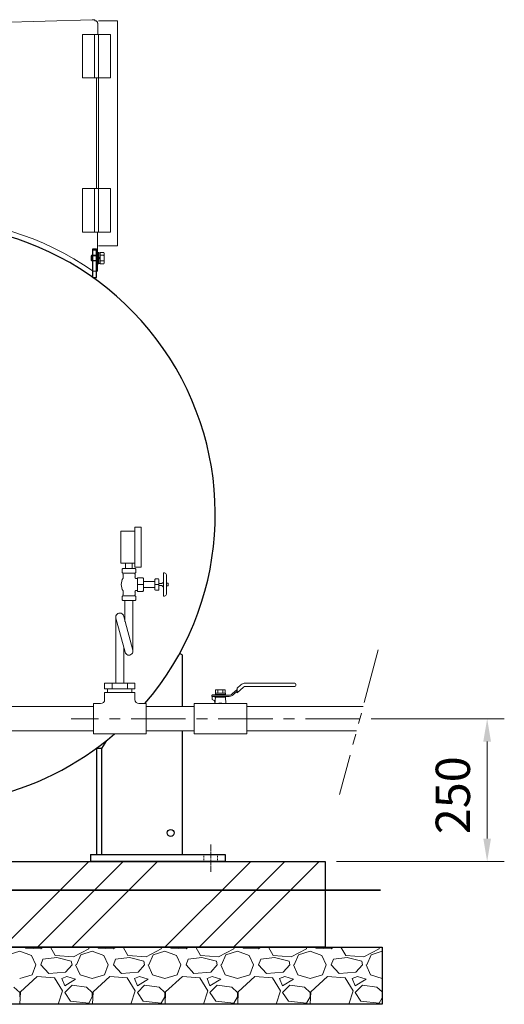
# Model space of a CAD drawing. Units: millimetres. Extents: x 147 to 5773, y -3103 to 4238.
# Drawn here: x 1114 to 1962, y -175 to 1549 of the extents above; entities that cross this region are included whole.
import ezdxf

# ---------------------------------------------------------------- set-up
doc = ezdxf.new("R2010")
doc.units = ezdxf.units.MM
for name, pattern in [('CENTER', [50.8, 31.75, -6.35, 6.35, -6.35]), ('DASHDOT', [13, 10, -1, 1, -1]), ('DOT', [2, 1, -1]), ('PHANTOM', [63.5, 31.75, -6.35, 6.35, -6.35, 6.35, -6.35]), ('実線', [0])]:
    doc.linetypes.add(name, pattern=pattern)
for name, color, linetype in [('CSLAYER17', 7, 'Continuous'), ('GR1_01', 7, 'Continuous'), ('LAYER006', 7, 'Continuous')]:
    doc.layers.add(name, color=color, linetype=linetype)
doc.layers.add('ガス配管細', color=7, linetype='Continuous', lineweight=20)
doc.layers.add('図面枠', color=7, linetype='Continuous', lineweight=50)
doc.layers.add('非作画', color=3, linetype='Continuous', plot=False)
doc.styles.get("Standard").update_dxf_attribs({"font": 'simplex.shx', "bigfont": 'bigfont.shx'})

msp = doc.modelspace()

# ---------------------------------------------------------------- linework, layer by layer
at = {"color": 1, "lineweight": 15}
for p, q in [((1282.4, 503.5), (1282.4, 387.5)), ((1298.6, 441.9), (1282.6, 501.6)), ((1312.1, 445.5), (1296.3, 504.6)), ((1296.4, 450.2), (1296.4, 387.5))]:
    msp.add_line(p, q, dxfattribs=at)
for centre, start, end in [((1289.4, 503.5), 9.5692, 195.206), ((1305.4, 443.7), 194.9792, 15.0084)]:
    msp.add_arc(centre, 7, start, end, dxfattribs=at)
at = {"layer": 'CSLAYER17', "color": 1, "linetype": 'Continuous', "lineweight": 15}
for p, q in [((1494.6, 378.7), (1501.3, 384.7)), ((1494.6, 370.8), (1505.5, 380.5)), ((1509.2, 387.7), (1595.7, 387.7)), ((1509.6, 382.1), (1595.7, 382.1)), ((1597.4, 383.7), (1597.4, 386)), ((1262.9, 371.5), (1315.9, 371.5)), ((1262.9, 359), (1262.9, 371.5)), ((1315.9, 359), (1315.9, 371.5)), ((1480.9, 366.9), (1450.2, 366.9)), ((1450.2, 366.9), (1450.2, 364.6)), ((1450.2, 364.6), (1480.9, 364.6)), ((1450.9, 359.2), (1450.9, 364.6)), ((1451.9, 367.2), (1455.4, 367.2)), ((1455.4, 367.2), (1455.4, 366.9)), ((1455.4, 364.6), (1455.4, 363)), ((1474.2, 363), (1455.4, 363)), ((1455.8, 352), (1456.6, 363)), ((1474, 370.4), (1456.7, 370.4)), ((1456.7, 370.4), (1456.7, 368.1)), ((1456.7, 368.1), (1474, 368.1)), ((1456.9, 370.4), (1456.9, 376)), ((1456.9, 376), (1473.8, 376)), ((1461.1, 370.4), (1461.1, 376)), ((1469.6, 376), (1469.6, 370.4)), ((1473.8, 376), (1473.8, 370.4)), ((1474, 368.1), (1474, 370.4)), ((1474.9, 352), (1474.2, 363)), ((1494.6, 376.4), (1486.2, 368.9)), ((1487.7, 367.2), (1494.6, 373.4)), ((1494.6, 378.7), (1494.6, 370.8)), ((1243.4, 352), (1255.9, 352)), ((1243.4, 299), (1243.4, 352)), ((1322.9, 352), (1335.4, 352)), ((1335.4, 299), (1335.4, 352)), ((1419.4, 352), (1511.4, 352)), ((1419.4, 299), (1419.4, 352)), ((1450.9, 359.2), (1454.2, 357.3)), ((1511.4, 299), (1511.4, 352)), ((1243.4, 299), (1335.4, 299)), ((1419.4, 299), (1511.4, 299))]:
    msp.add_line(p, q, dxfattribs=at)
for centre, radius, start, end in [((1509.2, 375.9), 11.8, 90, 131.8202), ((1509.6, 375.9), 6.19, 90, 131.8202), ((1595.7, 386), 1.69, 0, 90), ((1595.7, 383.7), 1.69, 270, 0), ((1451.9, 366.2), 1, 90, 135), ((1480.9, 374.7), 7.88, 270, 311.8202), ((1480.9, 374.7), 10.1, 270, 311.8202), ((1255.9, 359), 7, 270, 0), ((1322.9, 359), 7, 180, 270), ((1452.5, 354.2), 3.5, 356, 60), ((1465.4, 325.5), 27, 78.9563, 101.0437)]:
    msp.add_arc(centre, radius, start, end, dxfattribs=at)
at = {"layer": 'GR1_01', "color": 1, "linetype": 'Continuous', "lineweight": 15}
for p, q in [((1240.8, 1549), (651, 1531.9)), ((1240.8, 1549), (1245.8, 1549.2)), ((1246.4, 1547.2), (1245.6, 1547.2)), ((1245.8, 1549.2), (1245.8, 1547.4)), ((1250.7, 1523.5), (1250.7, 1543.1)), ((1251.9, 1547.4), (1285.3, 1547.4)), ((1285.3, 1153.5), (1285.3, 1547.4)), ((1224.3, 1523.5), (1224.3, 1447.5)), ((1224.3, 1523.5), (1244.3, 1523.5)), ((1245.1, 1523.5), (1245.1, 1447.5)), ((1273.3, 1523.5), (1245.1, 1523.5)), ((1252.4, 1447.5), (1252.4, 1523.5)), ((1273.3, 1447.5), (1273.3, 1523.5)), ((1224.3, 1447.5), (1244.3, 1447.5)), ((1273.3, 1447.5), (1245.1, 1447.5)), ((1248.4, 1447.5), (1248.4, 1253.5)), ((1251.9, 1253.5), (1251.9, 1447.5)), ((1224.3, 1253.5), (1224.3, 1177.5)), ((1224.3, 1253.5), (1244.3, 1253.5)), ((1245.1, 1253.5), (1245.1, 1177.5)), ((1273.3, 1253.5), (1245.1, 1253.5)), ((1252.4, 1177.5), (1252.4, 1253.5)), ((1273.3, 1177.5), (1273.3, 1253.5)), ((1224.3, 1177.5), (1244.3, 1177.5)), ((1273.3, 1177.5), (1245.1, 1177.5)), ((1250.2, 1109), (1250.2, 1177.5)), ((1251.9, 1153.5), (1285.3, 1153.5)), ((1244.2, 1109), (1242.9, 1109)), ((1250.2, 1109), (1244.2, 1109))]:
    msp.add_line(p, q, dxfattribs=at)
for centre, radius, start, end in [((1246.5, 1543.1), 4.15, 0, 91), ((947.5, 683.5), 518, 55.2281, 124.7719)]:
    msp.add_arc(centre, radius, start, end, dxfattribs=at)
at = {"layer": 'LAYER006', "color": 3, "linetype": 'Continuous', "lineweight": 25}
for p, q in [((1242.4, 1097.8), (1242.4, 1147.8)), ((1242.4, 1147.8), (1248.4, 1147.8)), ((1242.4, 1146.5), (1248.4, 1146.5)), ((1248.4, 1097.8), (1248.4, 1147.8)), ((1242.4, 1097.8), (1248.4, 1097.8)), ((1398.4, 437.2), (1394, 439.6)), ((1398.4, 437.2), (1398.4, 346.8)), ((1398.4, 304.1), (1398.4, 87.5)), ((1266.4, 287.3), (1257.4, 273.5)), ((1248.4, 273.5), (1248.4, 87.5)), ((1257.4, 273.5), (1248.4, 273.5)), ((1257.4, 273.5), (1257.4, 87.5)), ((1238.4, 87.5), (1473.4, 87.5)), ((1238.4, 87.5), (1238.4, 75.5)), ((1473.4, 87.5), (1473.4, 75.5)), ((1473.4, 75.5), (1238.4, 75.5))]:
    msp.add_line(p, q, dxfattribs=at)
at = {"layer": 'LAYER006', "color": 1, "linetype": 'Continuous', "lineweight": 15}
for p, q in [((1252.7, 1141.8), (1250.7, 1141.8)), ((1250.7, 1141.8), (1250.7, 1121.8)), ((1252.7, 1121.8), (1252.7, 1141.8)), ((1255.2, 1141), (1252.7, 1141)), ((1252.7, 1141), (1252.7, 1122.6)), ((1261.4, 1141.6), (1255.2, 1141.6)), ((1255.2, 1141.6), (1255.2, 1121.9)), ((1255.2, 1122.6), (1255.2, 1141)), ((1261.4, 1141.6), (1262.2, 1140.3)), ((1262.2, 1140.3), (1262.2, 1123.3)), ((1240.7, 1136.8), (1239.2, 1135.3)), ((1239.2, 1135.3), (1239.2, 1128.3)), ((1240.7, 1126.8), (1239.2, 1128.3)), ((1248.7, 1135.8), (1239.7, 1135.8)), ((1248.7, 1127.8), (1239.7, 1127.8)), ((1250.7, 1136.8), (1240.7, 1136.8)), ((1240.7, 1136.8), (1240.7, 1126.8)), ((1250.7, 1126.8), (1240.7, 1126.8)), ((1248.7, 1136.8), (1248.7, 1126.8)), ((1250.7, 1136.8), (1248.7, 1135.8)), ((1250.7, 1126.8), (1248.7, 1127.8)), ((1250.7, 1121.8), (1252.7, 1121.8)), ((1255.2, 1133.2), (1252.7, 1131.8)), ((1255.2, 1131.8), (1252.7, 1130.3)), ((1252.7, 1122.6), (1255.2, 1122.6)), ((1261.4, 1136.7), (1255.2, 1136.7)), ((1261.4, 1126.8), (1255.2, 1126.8)), ((1261.4, 1121.9), (1255.2, 1121.9)), ((1262.2, 1123.3), (1261.4, 1121.9))]:
    msp.add_line(p, q, dxfattribs=at)
at = {"layer": 'LAYER006', "color": 7, "linetype": 'DOT', "lineweight": 13}
for p, q in [((1248.4, 1136.8), (1242.4, 1136.8)), ((1248.4, 1135.8), (1242.4, 1135.8)), ((1242.4, 1127.8), (1248.4, 1127.8)), ((1242.4, 1126.8), (1248.4, 1126.8))]:
    msp.add_line(p, q, dxfattribs=at)
at = {"layer": 'LAYER006', "color": 1, "linetype": 'DASHDOT', "lineweight": 15}
msp.add_line((1448.4, 105), (1448.4, 57.4), dxfattribs=at)
at = {"layer": 'LAYER006', "color": 1, "linetype": 'DOT', "lineweight": 15}
for p, q in [((1436.4, 87.5), (1436.4, 75.5)), ((1460.4, 87.5), (1460.4, 75.5))]:
    msp.add_line(p, q, dxfattribs=at)
at = {"layer": 'LAYER006', "color": 3, "linetype": 'Continuous', "lineweight": 25}
msp.add_circle((1378.4, 125.5), 6, dxfattribs=at)
for start, end in [(319.2559, 105.7217), (253.4432, 310.8092)]:
    msp.add_arc((948.4, 683.5), 508, start, end, dxfattribs=at)
at = {"layer": 'LAYER006', "color": 1, "linetype": 'Continuous', "lineweight": 15}
for centre, radius, start, end in [((1257.8, 1139.1), 4.34, 325.6158, 34.3842), ((1245.9, 1131.8), 16.2, 342.412, 17.588), ((1257.8, 1124.4), 4.34, 325.6158, 34.3842)]:
    msp.add_arc(centre, radius, start, end, dxfattribs=at)
at = {"layer": 'ガス配管細', "color": 1, "linetype": 'Continuous', "lineweight": 15}
for p, q in [((1315.8, 653.7), (1315.8, 660.8)), ((1315.8, 660.8), (1326.5, 660.8)), ((1326.5, 660.8), (1326.5, 591)), ((1315.8, 653.7), (1291.2, 653.7)), ((1291.2, 653.7), (1291.2, 597.8)), ((1315.8, 597.9), (1315.8, 653.7)), ((1291.2, 597.8), (1315.8, 597.8)), ((1293.7, 587.3), (1294.6, 588.2)), ((1293.7, 581.2), (1293.7, 587.3)), ((1316.3, 588.2), (1294.6, 588.2)), ((1299.6, 597.9), (1299.6, 588.4)), ((1311.1, 588.4), (1311.1, 597.9)), ((1315.8, 591), (1315.8, 597.8)), ((1326.5, 591), (1315.8, 591)), ((1317.2, 587.3), (1316.3, 588.2)), ((1317.2, 581.2), (1317.2, 587.3)), ((1294.6, 580.3), (1293.7, 581.2)), ((1294.6, 580.3), (1316.3, 580.3)), ((1295, 578.5), (1295, 571.5)), ((1316, 578.5), (1316, 573.7)), ((1316.3, 580.3), (1317.2, 581.2)), ((1317.6, 570.8), (1320.6, 570.8)), ((1329.4, 572.3), (1320.5, 572.3)), ((1320.5, 570.8), (1320.5, 572.3)), ((1320.5, 549.9), (1320.5, 570.8)), ((1330.9, 570.8), (1329.4, 572.3)), ((1330.9, 565.4), (1330.9, 570.8)), ((1350.9, 569.4), (1351.7, 570.2)), ((1350.9, 565.4), (1350.9, 569.4)), ((1351.7, 570.2), (1356.8, 570.2)), ((1356.8, 570.2), (1357.5, 569.4)), ((1357.5, 569.4), (1357.5, 551.3)), ((1365.9, 564.7), (1365.9, 580.6)), ((1365.9, 580.6), (1367.8, 580.6)), ((1370.9, 577.5), (1370.9, 562.9)), ((1329.6, 560.4), (1321.6, 560.4)), ((1330.9, 565.4), (1350.9, 565.4)), ((1330.9, 555.3), (1330.9, 565.4)), ((1330.9, 550), (1330.9, 555.3)), ((1330.9, 555.3), (1350.9, 555.3)), ((1350.9, 555.3), (1350.9, 565.4)), ((1357.5, 560.4), (1350.9, 560.4)), ((1350.9, 551.3), (1350.9, 555.3)), ((1357.5, 562.1), (1363.2, 562.1)), ((1363.2, 558.6), (1357.5, 558.6)), ((1365.8, 564.7), (1363.2, 562.1)), ((1365.8, 556), (1363.2, 558.6)), ((1365.8, 556), (1365.8, 564.7)), ((1365.9, 540.1), (1365.9, 556)), ((1373.4, 562.9), (1370.9, 562.9)), ((1370.9, 562.9), (1370.9, 557.8)), ((1370.9, 557.8), (1370.9, 543.3)), ((1370.9, 557.8), (1373.4, 557.8)), ((1373.9, 562.4), (1373.4, 562.9)), ((1373.4, 557.8), (1373.9, 558.3)), ((1373.9, 558.3), (1373.9, 562.4)), ((1294.6, 540.4), (1293.7, 539.5)), ((1293.7, 539.5), (1293.7, 533.4)), ((1294.6, 540.4), (1316.3, 540.4)), ((1295, 542.2), (1295, 549.2)), ((1316, 542.5), (1316, 547)), ((1316.3, 540.4), (1317.2, 539.5)), ((1317.2, 539.5), (1317.2, 533.4)), ((1317.6, 549.9), (1320.6, 549.9)), ((1320.5, 548.4), (1320.5, 549.9)), ((1320.5, 548.4), (1329.4, 548.4)), ((1329.4, 548.4), (1330.9, 550)), ((1350.9, 551.3), (1351.7, 550.5)), ((1351.7, 550.5), (1356.8, 550.5)), ((1356.8, 550.5), (1357.5, 551.3)), ((1367.8, 540.1), (1365.9, 540.1)), ((1293.7, 533.4), (1294.6, 532.5)), ((1316.3, 532.5), (1294.6, 532.5)), ((1298.4, 495.7), (1298.4, 532.5)), ((1312.4, 443.7), (1312.4, 532.5)), ((1317.2, 533.4), (1316.3, 532.5))]:
    msp.add_line(p, q, dxfattribs=at)
for centre, radius, start, end in [((1314, 560.4), 22, 149.5859, 210.4141), ((1301.9, 578.5), 6.93, 164.2121, 180.0453), ((1308.9, 578.5), 6.93, 359.9547, 13.8358), ((1318.8, 573.4), 2.89, 174.382, 244.6494), ((1367.8, 577.5), 3.07, 358.8291, 91.1818), ((1301.9, 542.2), 6.93, 179.9531, 196.4174), ((1308.9, 542.2), 6.93, 345.0155, 0.0469), ((1318.8, 547.3), 2.89, 115.3506, 185.618), ((1367.8, 543.2), 3.07, 268.8183, 1.1746)]:
    msp.add_arc(centre, radius, start, end, dxfattribs=at)
at = {"layer": '図面枠', "color": 6, "linetype": 'PHANTOM', "lineweight": 9, "ltscale": 3}
msp.add_line((1741.5, 445.8), (1673.7, 192.5), dxfattribs=at)
at = {"layer": '図面枠', "color": 1, "linetype": '実線', "lineweight": 15}
for p, q in [((1315.9, 387.5), (1262.8, 387.5)), ((1262.8, 387.5), (1262.8, 377.5)), ((1276.1, 387.5), (1276.1, 377.5)), ((1302.6, 387.5), (1302.6, 377.5)), ((1315.9, 387.5), (1315.9, 377.5)), ((1315.9, 377.5), (1262.8, 377.5)), ((1268, 377.5), (1268, 371.5)), ((1310.7, 377.5), (1310.7, 371.5)), ((1243.4, 346.8), (835.4, 346.8)), ((1419.4, 346.8), (1335.4, 346.8)), ((1715, 346.8), (1511.4, 346.8)), ((1243.4, 304.1), (835.4, 304.1)), ((1419.4, 304.1), (1335.4, 304.1)), ((1703.6, 304.1), (1511.4, 304.1))]:
    msp.add_line(p, q, dxfattribs=at)
at = {"layer": '図面枠', "color": 1, "lineweight": 15}
msp.add_line((1311.3, 387.5), (1267.4, 387.5), dxfattribs=at)
at = {"layer": '図面枠', "color": 6, "linetype": 'CENTER', "lineweight": 9, "ltscale": 3}
msp.add_line((1709.3, 325.5), (1204.5, 325.5), dxfattribs=at)
at = {"layer": '図面枠', "color": 6, "lineweight": 9}
for p, q in [((1729.3, 325.5), (1961.9, 325.5)), ((1931.9, 115.5), (1931.9, 285.5)), ((1668.4, 75.5), (1961.9, 75.5))]:
    msp.add_line(p, q, dxfattribs=at)
at = {"layer": '図面枠', "color": 3, "lineweight": 25}
for p, q in [((248.4, 75.5), (1648.4, 75.5)), ((1648.4, 75.5), (1648.4, -74.5)), ((148.4, -74.5), (1748.4, -74.5)), ((1648.4, -74.5), (248.4, -74.5)), ((1748.4, -74.5), (1748.4, -174.5)), ((1748.4, -174.5), (148.4, -174.5))]:
    msp.add_line(p, q, dxfattribs=at)
at = {"layer": '図面枠', "color": 6, "linetype": 'Continuous', "lineweight": 9}
for p, q in [((1085.5, -74.5), (1235.5, 75.5)), ((1145.5, -74.5), (1295.5, 75.5)), ((1205.5, -74.5), (1355.5, 75.5)), ((1368.3, -74.5), (1518.3, 75.5)), ((1428.3, -74.5), (1578.3, 75.5)), ((1488.3, -74.5), (1638.3, 75.5)), ((1094, -87.7), (1114.3, -81.3)), ((1114.3, -81.3), (1134.7, -88.9)), ((1123.8, -74.5), (1124.5, -76.2)), ((1124.5, -76.2), (1151.2, -77.5)), ((1151.2, -77.5), (1155, -74.5)), ((1176.6, -88.9), (1168.2, -74.5)), ((1235, -77.5), (1208.3, -91.5)), ((1221, -87.7), (1241.3, -81.3)), ((1235.8, -74.5), (1235, -77.5)), ((1241.3, -81.3), (1261.7, -88.9)), ((1250.8, -74.5), (1251.5, -76.2)), ((1251.5, -76.2), (1278.2, -77.5)), ((1278.2, -77.5), (1282, -74.5)), ((1303.6, -88.9), (1295.2, -74.5)), ((1362, -77.5), (1335.3, -91.5)), ((1348, -87.7), (1368.3, -81.3)), ((1362.8, -74.5), (1362, -77.5)), ((1368.3, -81.3), (1388.7, -88.9)), ((1377.8, -74.5), (1378.5, -76.2)), ((1378.5, -76.2), (1405.2, -77.5)), ((1405.2, -77.5), (1409, -74.5)), ((1430.6, -88.9), (1422.2, -74.5)), ((1489, -77.5), (1462.3, -91.5)), ((1475, -87.7), (1495.3, -81.3)), ((1489.8, -74.5), (1489, -77.5)), ((1495.3, -81.3), (1515.7, -88.9)), ((1504.8, -74.5), (1505.5, -76.2)), ((1505.5, -76.2), (1532.2, -77.5)), ((1532.2, -77.5), (1536, -74.5)), ((1557.6, -88.9), (1549.2, -74.5)), ((1616, -77.5), (1589.3, -91.5)), ((1602, -87.7), (1622.3, -81.3)), ((1616.8, -74.5), (1616, -77.5)), ((1622.3, -81.3), (1642.7, -88.9)), ((1631.8, -74.5), (1632.5, -76.2)), ((1632.5, -76.2), (1659.2, -77.5)), ((1659.2, -77.5), (1663, -74.5)), ((1684.6, -88.9), (1676.2, -74.5)), ((1743, -77.5), (1716.3, -91.5)), ((1729, -87.7), (1748.4, -81.6)), ((1743.8, -74.5), (1743, -77.5)), ((1134.7, -88.9), (1142.3, -105.4)), ((1151.2, -105.4), (1155, -95.3)), ((1179.1, -92.7), (1155, -95.3)), ((1208.3, -91.5), (1176.6, -88.9)), ((1204.5, -99.1), (1179.1, -92.7)), ((1205.8, -105.4), (1204.5, -99.1)), ((1213.4, -105.4), (1221, -87.7)), ((1261.7, -88.9), (1269.3, -105.4)), ((1278.2, -105.4), (1282, -95.3)), ((1306.1, -92.7), (1282, -95.3)), ((1335.3, -91.5), (1303.6, -88.9)), ((1331.5, -99.1), (1306.1, -92.7)), ((1332.8, -105.4), (1331.5, -99.1)), ((1340.4, -105.4), (1348, -87.7)), ((1388.7, -88.9), (1396.3, -105.4)), ((1405.2, -105.4), (1409, -95.3)), ((1433.1, -92.7), (1409, -95.3)), ((1462.3, -91.5), (1430.6, -88.9)), ((1458.5, -99.1), (1433.1, -92.7)), ((1459.8, -105.4), (1458.5, -99.1)), ((1467.4, -105.4), (1475, -87.7)), ((1515.7, -88.9), (1523.3, -105.4)), ((1532.2, -105.4), (1536, -95.3)), ((1560.1, -92.7), (1536, -95.3)), ((1589.3, -91.5), (1557.6, -88.9)), ((1585.5, -99.1), (1560.1, -92.7)), ((1586.8, -105.4), (1585.5, -99.1)), ((1594.4, -105.4), (1602, -87.7)), ((1642.7, -88.9), (1650.3, -105.4)), ((1659.2, -105.4), (1663, -95.3)), ((1687.1, -92.7), (1663, -95.3)), ((1716.3, -91.5), (1684.6, -88.9)), ((1712.5, -99.1), (1687.1, -92.7)), ((1713.8, -105.4), (1712.5, -99.1)), ((1721.4, -105.4), (1729, -87.7)), ((1135.9, -123.2), (1142.3, -105.4)), ((1165.1, -120.7), (1151.2, -105.4)), ((1194.4, -118.1), (1165.1, -120.7)), ((1205.8, -105.4), (1194.4, -118.1)), ((1212.1, -105.4), (1219.8, -123.2)), ((1262.9, -123.2), (1269.3, -105.4)), ((1292.1, -120.7), (1278.2, -105.4)), ((1321.4, -118.1), (1292.1, -120.7)), ((1332.8, -105.4), (1321.4, -118.1)), ((1339.1, -105.4), (1346.8, -123.2)), ((1389.9, -123.2), (1396.3, -105.4)), ((1419.1, -120.7), (1405.2, -105.4)), ((1448.4, -118.1), (1419.1, -120.7)), ((1459.8, -105.4), (1448.4, -118.1)), ((1466.1, -105.4), (1473.8, -123.2)), ((1516.9, -123.2), (1523.3, -105.4)), ((1546.1, -120.7), (1532.2, -105.4)), ((1575.4, -118.1), (1546.1, -120.7)), ((1586.8, -105.4), (1575.4, -118.1)), ((1593.1, -105.4), (1600.8, -123.2)), ((1643.9, -123.2), (1650.3, -105.4)), ((1673.1, -120.7), (1659.2, -105.4)), ((1702.4, -118.1), (1673.1, -120.7)), ((1713.8, -105.4), (1702.4, -118.1)), ((1720.1, -105.4), (1727.8, -123.2)), ((1114.3, -129.6), (1135.9, -123.2)), ((1144.8, -125.8), (1115.6, -152.4)), ((1175.3, -128.3), (1144.8, -125.8)), ((1189.3, -151.2), (1175.3, -128.3)), ((1196.9, -125.8), (1188, -129.6)), ((1188, -129.6), (1193.1, -142.3)), ((1193.1, -142.3), (1212.1, -130.8)), ((1212.1, -130.8), (1196.9, -125.8)), ((1219.8, -123.2), (1241.3, -129.6)), ((1241.3, -129.6), (1262.9, -123.2)), ((1271.8, -125.8), (1242.6, -152.4)), ((1302.3, -128.3), (1271.8, -125.8)), ((1316.3, -151.2), (1302.3, -128.3)), ((1323.9, -125.8), (1315, -129.6)), ((1315, -129.6), (1320.1, -142.3)), ((1320.1, -142.3), (1339.1, -130.8)), ((1339.1, -130.8), (1323.9, -125.8)), ((1346.8, -123.2), (1368.3, -129.6)), ((1368.3, -129.6), (1389.9, -123.2)), ((1398.8, -125.8), (1369.6, -152.4)), ((1429.3, -128.3), (1398.8, -125.8)), ((1443.3, -151.2), (1429.3, -128.3)), ((1450.9, -125.8), (1442, -129.6)), ((1442, -129.6), (1447.1, -142.3)), ((1447.1, -142.3), (1466.1, -130.8)), ((1466.1, -130.8), (1450.9, -125.8)), ((1473.8, -123.2), (1495.3, -129.6)), ((1495.3, -129.6), (1516.9, -123.2)), ((1525.8, -125.8), (1496.6, -152.4)), ((1556.3, -128.3), (1525.8, -125.8)), ((1570.3, -151.2), (1556.3, -128.3)), ((1577.9, -125.8), (1569, -129.6)), ((1569, -129.6), (1574.1, -142.3)), ((1574.1, -142.3), (1593.1, -130.8)), ((1593.1, -130.8), (1577.9, -125.8)), ((1600.8, -123.2), (1622.3, -129.6)), ((1622.3, -129.6), (1643.9, -123.2)), ((1652.8, -125.8), (1623.6, -152.4)), ((1683.3, -128.3), (1652.8, -125.8)), ((1697.3, -151.2), (1683.3, -128.3)), ((1704.9, -125.8), (1696, -129.6)), ((1696, -129.6), (1701.1, -142.3)), ((1701.1, -142.3), (1720.1, -130.8)), ((1720.1, -130.8), (1704.9, -125.8)), ((1727.8, -123.2), (1748.4, -129.3)), ((1114.3, -153.7), (1104.2, -144.8)), ((1114.3, -161.3), (1114.3, -153.7)), ((1115.6, -152.4), (1114.6, -174.5)), ((1181.8, -174.5), (1189.3, -151.2)), ((1205.8, -141), (1193.1, -153.7)), ((1193.1, -153.7), (1203.2, -168.9)), ((1231.2, -144.8), (1205.8, -141)), ((1241.3, -153.7), (1231.2, -144.8)), ((1241.3, -161.3), (1241.3, -153.7)), ((1242.6, -152.4), (1241.6, -174.5)), ((1308.8, -174.5), (1316.3, -151.2)), ((1332.8, -141), (1320.1, -153.7)), ((1320.1, -153.7), (1330.2, -168.9)), ((1358.2, -144.8), (1332.8, -141)), ((1368.3, -153.7), (1358.2, -144.8)), ((1368.3, -161.3), (1368.3, -153.7)), ((1369.6, -152.4), (1368.6, -174.5)), ((1435.8, -174.5), (1443.3, -151.2)), ((1459.8, -141), (1447.1, -153.7)), ((1447.1, -153.7), (1457.2, -168.9)), ((1485.2, -144.8), (1459.8, -141)), ((1495.3, -153.7), (1485.2, -144.8)), ((1495.3, -161.3), (1495.3, -153.7)), ((1496.6, -152.4), (1495.6, -174.5)), ((1562.8, -174.5), (1570.3, -151.2)), ((1586.8, -141), (1574.1, -153.7)), ((1574.1, -153.7), (1584.2, -168.9)), ((1612.2, -144.8), (1586.8, -141)), ((1622.3, -153.7), (1612.2, -144.8)), ((1622.3, -161.3), (1622.3, -153.7)), ((1623.6, -152.4), (1622.6, -174.5)), ((1689.8, -174.5), (1697.3, -151.2)), ((1713.8, -141), (1701.1, -153.7)), ((1701.1, -153.7), (1711.2, -168.9)), ((1739.2, -144.8), (1713.8, -141)), ((1748.4, -152.9), (1739.2, -144.8)), ((1203.2, -168.9), (1235, -172.8)), ((1235, -172.8), (1241.3, -161.3)), ((1330.2, -168.9), (1362, -172.8)), ((1362, -172.8), (1368.3, -161.3)), ((1457.2, -168.9), (1489, -172.8)), ((1489, -172.8), (1495.3, -161.3)), ((1584.2, -168.9), (1616, -172.8)), ((1616, -172.8), (1622.3, -161.3)), ((1711.2, -168.9), (1743, -172.8)), ((1743, -172.8), (1748.4, -163.1))]:
    msp.add_line(p, q, dxfattribs=at)
at = {"layer": '図面枠', "lineweight": 35}
msp.add_line((146.6, 25.5), (1745.4, 25.5), dxfattribs=at)
at = {"layer": '図面枠', "color": 6, "lineweight": 9}
for points in [[(1925.2, 285.5), (1938.6, 285.5), (1931.9, 325.5)], [(1925.2, 115.5), (1938.6, 115.5), (1931.9, 75.5)]]:
    msp.add_solid(points, dxfattribs=at)
at = {"layer": '非作画', "color": 1, "linetype": 'Continuous', "lineweight": 15}
for p, q in [((1313, 532.5), (1298.2, 532.5)), ((1296.4, 387.5), (1282.4, 387.5))]:
    msp.add_line(p, q, dxfattribs=at)

# ---------------------------------------------------------------- texts
at = {"layer": '図面枠', "color": 6, "linetype": '実線', "lineweight": 9}
msp.add_text('250', height=60, rotation=90, dxfattribs=at).set_placement((1901.9, 123.3))

doc.saveas('drawing.dxf')
